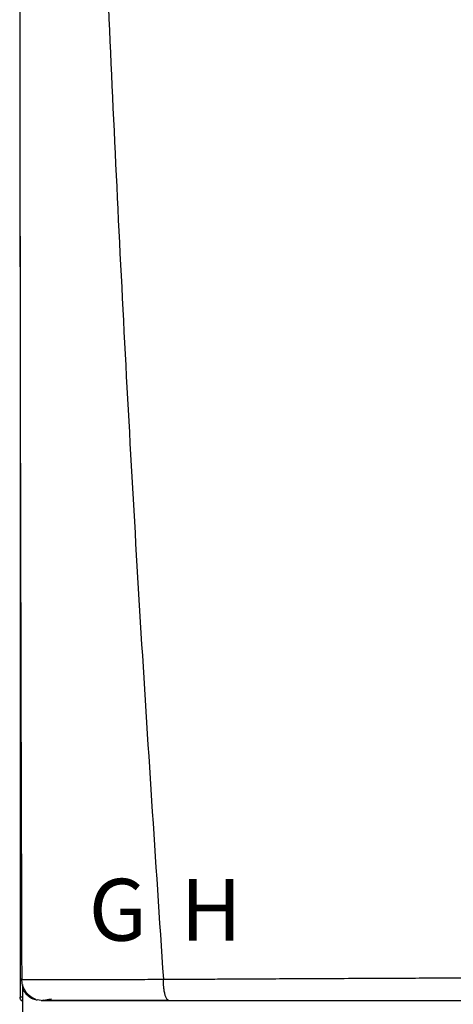
# Model space of a CAD drawing. Units: inches. Extents: x 1.5 to 14.9, y 2 to 8.1.
# Drawn here: x 11.1 to 11.6, y 5.4 to 6.7 of the extents above; entities that cross this region are included whole.
import ezdxf

# ---------------------------------------------------------------- set-up
doc = ezdxf.new("R2010")
doc.units = ezdxf.units.IN
doc.header["$MEASUREMENT"] = 0
doc.styles.add('ROMANS', font='romans.shx')

# ---------------------------------------------------------------- blocks, each defined once
blk = doc.blocks.new('NFC FRONT VIEW FROM IGS FILE')
at = {"color": 7, "linetype": 'Continuous', "lineweight": 25}
for p, q in [((-0.3922, 0.17174), (-0.3922, -0.34371)), ((-0.39125, -0.33162), (-0.39114, -0.33162)), ((-0.39042, -0.33587), (-0.39042, -0.33512)), ((-0.39042, -0.33857), (-0.39042, -0.3361)), ((-0.39042, -0.36225), (-0.39042, -0.33858)), ((-0.3922, -0.34371), (-0.39186, -0.34371)), ((-0.39046, -0.34371), (-0.39186, -0.34371)), ((-0.38545, -0.34371), (-0.38407, -0.34371)), ((-0.37798, -0.34585), (-0.38062, -0.3455))]:
    blk.add_line(p, q, dxfattribs=at)
at = {"color": 8, "linetype": 'Continuous', "lineweight": 25}
blk.add_line((-0.38864, -0.33965), (-0.38864, -0.34095), dxfattribs=at)
at = {"color": 7, "linetype": 'Continuous', "lineweight": 25}
for points, knots in [([(-0.3917, 0.87893), (-0.3921, 0.67719), (-0.3929, 0.27367), (-0.39175, -0.12985), (-0.39117, -0.33162)], [0, 0, 0, 0, 0.499973, 1, 1, 1, 1]), ([(-0.35088, 0.87911), (-0.34881, 0.79833), (-0.34468, 0.63679), (-0.33565, 0.39456), (-0.32451, 0.15242), (-0.31124, -0.08964), (-0.30051, -0.25092), (-0.29515, -0.33156)], [0, 0, 0, 0, 0.200018, 0.400009, 0.599992, 0.799982, 1, 1, 1, 1]), ([(-0.391, -0.33159), (-0.39115, -0.33159), (-0.39147, -0.33159), (-0.39189, -0.33159), (-0.39218, -0.33159), (-0.39223, -0.33159), (-0.39225, -0.33159)], [0, 0, 0, 0, 0.239405, 0.498429, 0.758328, 1, 1, 1, 1]), ([(-0.39133, -0.33144), (-0.39121, -0.33278), (-0.39097, -0.33556), (-0.38906, -0.33949), (-0.38607, -0.34289), (-0.38339, -0.34421), (-0.38206, -0.34487)], [0, 0, 0, 0, 0.233537, 0.485086, 0.74462, 1, 1, 1, 1]), ([(-0.29515, -0.33156), (-0.29237, -0.33155), (-0.28612, -0.33152), (-0.27571, -0.33146), (-0.26322, -0.3314), (-0.24981, -0.33133), (-0.23722, -0.33126), (-0.22625, -0.3312), (-0.2165, -0.33115), (-0.20672, -0.3311), (-0.19579, -0.33104), (-0.1806, -0.33097), (-0.16192, -0.33088), (-0.14133, -0.33078), (-0.12243, -0.3307), (-0.10526, -0.33063), (-0.09437, -0.33058), (-0.08922, -0.33056)], [0, 0, 0, 0, 0.041089, 0.092272, 0.153572, 0.224862, 0.289127, 0.337998, 0.385436, 0.431437, 0.480687, 0.544661, 0.652435, 0.751888, 0.842985, 0.925697, 1, 1, 1, 1]), ([(-0.29146, -0.34585), (-0.2917, -0.3458), (-0.29219, -0.34569), (-0.29278, -0.34496), (-0.29323, -0.34412), (-0.29354, -0.34338), (-0.29382, -0.34257), (-0.29411, -0.34156), (-0.29437, -0.34039), (-0.2946, -0.33912), (-0.29476, -0.33801), (-0.29488, -0.33699), (-0.29497, -0.33605), (-0.29504, -0.33515), (-0.29507, -0.33424), (-0.29509, -0.33336), (-0.2951, -0.33243), (-0.29513, -0.33186), (-0.29515, -0.33156)], [0, 0, 0, 0, 0.12265, 0.253327, 0.318523, 0.381589, 0.44212, 0.499785, 0.581071, 0.649791, 0.705883, 0.749568, 0.799366, 0.841004, 0.874775, 0.923285, 0.960272, 1, 1, 1, 1]), ([(-0.39042, -0.34673), (-0.39068, -0.34658), (-0.39134, -0.34619), (-0.39204, -0.3451), (-0.39215, -0.34417), (-0.3922, -0.34371)], [0, 0, 0, 0, 0.241965, 0.620983, 1, 1, 1, 1]), ([(-0.38234, -0.34465), (-0.3824, -0.34474), (-0.38259, -0.34501), (-0.382, -0.34534), (-0.38107, -0.34551), (-0.38063, -0.34559)], [0, 0, 0, 0, 0.205636, 0.626421, 1, 1, 1, 1]), ([(-0.37798, -0.34585), (-0.37802, -0.34585), (-0.3781, -0.34585), (-0.37636, -0.34585), (-0.37309, -0.34585), (-0.36807, -0.34585), (-0.36134, -0.34585), (-0.3539, -0.34585), (-0.3464, -0.34585), (-0.33919, -0.34585), (-0.33125, -0.34585), (-0.32258, -0.34585), (-0.31319, -0.34585), (-0.30278, -0.34585), (-0.2954, -0.34585), (-0.29146, -0.34585)], [0, 0, 0, 0, 0.093375, 0.18171, 0.268316, 0.352582, 0.436489, 0.521562, 0.580698, 0.641478, 0.705078, 0.772095, 0.841924, 0.915719, 1, 1, 1, 1]), ([(-0.37701, -0.34584), (-0.377, -0.34583), (-0.37697, -0.34582), (-0.37598, -0.34565), (-0.37415, -0.34535), (-0.37209, -0.34503), (-0.37105, -0.34487)], [0, 0, 0, 0, 0.197756, 0.461446, 0.72864, 1, 1, 1, 1]), ([(-0.37625, -0.3456), (-0.37504, -0.3456), (-0.37265, -0.34561), (-0.36751, -0.34561), (-0.36143, -0.34561), (-0.35453, -0.34561), (-0.34706, -0.34561), (-0.33797, -0.34562), (-0.32724, -0.34562), (-0.315, -0.34562), (-0.30332, -0.34562), (-0.29566, -0.34562), (-0.29211, -0.34562)], [0, 0, 0, 0, 0.096373, 0.190281, 0.281912, 0.37141, 0.458844, 0.544213, 0.668287, 0.787502, 0.901719, 1, 1, 1, 1]), ([(-0.29146, -0.34585), (-0.28052, -0.34585), (-0.25796, -0.34585), (-0.22286, -0.34585), (-0.18849, -0.34585), (-0.1552, -0.34585), (-0.12337, -0.34585), (-0.10173, -0.34585), (-0.09073, -0.34585)], [0, 0, 0, 0, 0.165632, 0.341385, 0.527318, 0.679697, 0.837168, 1, 1, 1, 1])]:
    blk.add_open_spline(points, degree=3, knots=knots, dxfattribs=at)
at = {"color": 8, "linetype": 'Continuous', "lineweight": 25}
for points, knots in [([(-0.39114, -0.33162), (-0.3911, -0.33162), (-0.39074, -0.33163), (-0.38919, -0.33164), (-0.38646, -0.33165), (-0.38294, -0.33166), (-0.37883, -0.33167), (-0.3742, -0.33167), (-0.3697, -0.33167), (-0.36551, -0.33167), (-0.36171, -0.33167), (-0.3576, -0.33167), (-0.35318, -0.33166), (-0.34844, -0.33166), (-0.34336, -0.33165), (-0.33737, -0.33164), (-0.33085, -0.33164), (-0.32428, -0.33163), (-0.31797, -0.33162), (-0.31123, -0.33161), (-0.30348, -0.3316), (-0.29798, -0.33157), (-0.29515, -0.33156)], [0, 0, 0, 0, 0.007378, 0.081197, 0.150169, 0.215196, 0.277051, 0.336368, 0.393641, 0.430282, 0.467878, 0.506553, 0.546434, 0.58765, 0.630331, 0.674607, 0.734565, 0.785757, 0.827336, 0.879164, 0.937775, 1, 1, 1, 1]), ([(-0.39042, -0.33857), (-0.38973, -0.33961), (-0.38836, -0.34169), (-0.38534, -0.34391), (-0.38304, -0.34516), (-0.38175, -0.34533), (-0.3817, -0.34533)], [0, 0, 0, 0, 0.3274321, 0.6545656, 0.9882949, 1, 1, 1, 1])]:
    blk.add_open_spline(points, degree=3, knots=knots, dxfattribs=at)

msp = doc.modelspace()

# ---------------------------------------------------------------- block references
at = {"xscale": 1.903660358840246, "yscale": 1.903660358840246, "zscale": 1.903660358840246}
msp.add_blockref('NFC FRONT VIEW FROM IGS FILE', (11.8303, 6.0648), dxfattribs=at)

# ---------------------------------------------------------------- texts
at = {"char_height": 0.0797, "attachment_point": 1, "style": 'ROMANS'}
for s, insert in [('G', (11.1722, 5.5631)), ('H', (11.2906, 5.5631))]:
    msp.add_mtext_dynamic_manual_height_columns(s, width=1.465393, gutter_width=0.9609, heights=[0], dxfattribs=dict(at, insert=insert))

doc.saveas('drawing.dxf')
